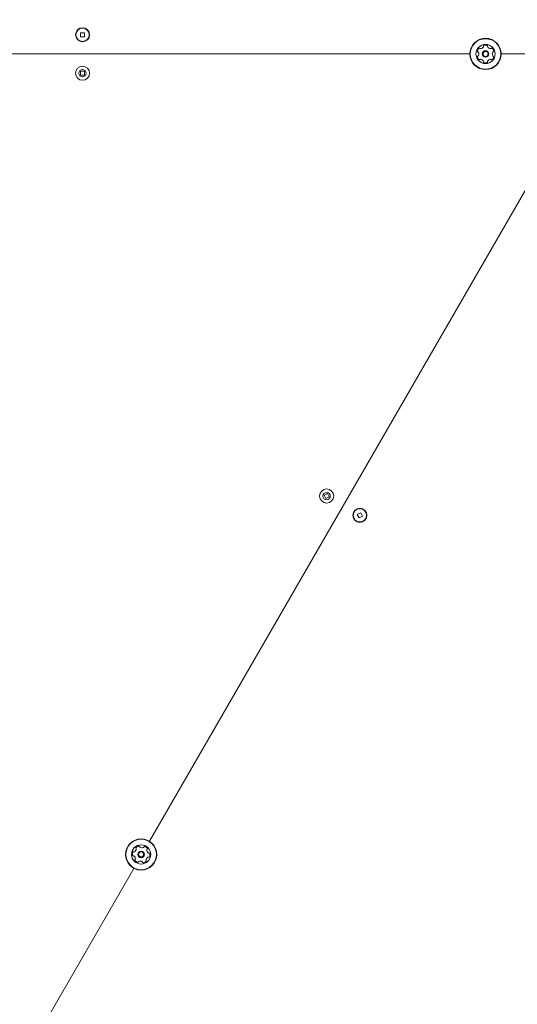
# Model space of a CAD drawing. Units: millimetres. Extents: x 915 to 1843, y 21 to 1189.
# Drawn here: x 1316 to 1350, y 634 to 701 of the extents above; entities that cross this region are included whole.
import ezdxf

# ---------------------------------------------------------------- set-up
doc = ezdxf.new("R2010")
doc.units = ezdxf.units.MM
doc.header["$LTSCALE"] = 100
doc.layers.add('FORMAT', color=7, linetype='Continuous')
doc.styles.add('SLDTEXTSTYLE1', font='GOTHIC.TTF', dxfattribs={"width": 0.913})
doc.dimstyles.new('SLDDIMSTYLE1', dxfattribs={"dimtxt": 15.875, "dimasz": 8, "dimexe": 0, "dimexo": 0.0625, "dimgap": 3.96875, "dimtad": 2, "dimdec": 0, "dimrnd": 1e-09, "dimzin": 12, "dimdsep": 46, "dimtxsty": 'SLDTEXTSTYLE1', "dimblk1": 'DOT', "dimblk2": 'DOT', "dimsah": 1, "dimcen": 0.09, "dimadec": 0, "dimazin": 3, "dimtfac": 1, "dimtdec": 0, "dimtofl": 0, "dimtmove": 0, "dimatfit": 3, "dimldrblk": 'DOT', "dimfxl": 0, "dimfrac": 2, "dimtolj": 1, "dimtzin": 12, "dimarcsym": 0})

# ---------------------------------------------------------------- blocks, each defined once
blk = doc.blocks.new('_DOT')
at = {"color": 0, "linetype": 'ByBlock', "lineweight": -2}
blk.add_line((-0.5, 0), (-1, 0), dxfattribs=at)
at = {"color": 0, "linetype": 'ByBlock', "const_width": 0.5}
blk.add_lwpolyline([(-0.25, 0, 1), (0.25, 0, 1)], format="xyb", close=True, dxfattribs=at)
blk = doc.blocks.new('_D_3')
at = {"layer": 'FORMAT'}
blk.add_line((935.075, 222.781), (935.075, 991.242), dxfattribs=at)
at = {"layer": 'FORMAT', "xscale": 8, "yscale": 8}
for p, rotation in [((935.075, 991.242, 0.01), 90.0000000000004), ((935.075, 222.781, 0.01), 270.0000000000004)]:
    blk.add_blockref('_DOT', p, dxfattribs=dict(at, rotation=rotation))
at = {"layer": 'FORMAT', "insert": (914.797, 589.417), "char_height": 15.875, "attachment_point": 1, "rotation": 90, "style": 'SLDTEXTSTYLE1'}
blk.add_mtext('768', dxfattribs=at)
blk = doc.blocks.new('_D_4')
at = {"layer": 'FORMAT'}
blk.add_line((1612.597, 1168.817), (1103.042, 1168.817), dxfattribs=at)
at = {"layer": 'FORMAT', "xscale": 8, "yscale": 8}
for p, rotation in [((1103.042, 1168.817, -124.799), 179.9999923616529), ((1612.597, 1168.817, -124.799), 359.999992361653)]:
    blk.add_blockref('_DOT', p, dxfattribs=dict(at, rotation=rotation))
at = {"layer": 'FORMAT', "insert": (1340.224, 1189.095), "char_height": 15.875, "attachment_point": 1, "rotation": 359.99999, "style": 'SLDTEXTSTYLE1'}
blk.add_mtext('510', dxfattribs=at)

msp = doc.modelspace()

# ---------------------------------------------------------------- linework, layer by layer
at = {"color": 7, "linetype": 'Continuous', "lineweight": 15}
for p, q in [((1320.072, 699.795), (1320.072, 699.535)), ((1320.332, 699.795), (1320.072, 699.795)), ((1320.072, 699.535), (1320.332, 699.535)), ((1320.332, 699.535), (1320.332, 699.795)), ((1346.394, 698.365), (1294.008, 698.365)), ((1350.952, 698.365), (1348.509, 698.365)), ((1320.072, 697.195), (1320.072, 696.935)), ((1320.332, 697.195), (1320.072, 697.195)), ((1320.072, 696.935), (1320.332, 696.935)), ((1320.332, 696.935), (1320.332, 697.195)), ((1324.735, 645.157), (1350.929, 690.525)), ((1336.763, 668.666), (1336.531, 668.548)), ((1336.531, 668.548), (1336.649, 668.316)), ((1336.649, 668.316), (1336.881, 668.434)), ((1336.881, 668.434), (1336.763, 668.666)), ((1339.012, 667.36), (1338.78, 667.242)), ((1338.78, 667.242), (1338.897, 667.01)), ((1338.897, 667.01), (1339.129, 667.128)), ((1339.129, 667.128), (1339.012, 667.36)), ((1316.732, 631.294), (1323.679, 643.327))]:
    msp.add_line(p, q, dxfattribs=at)
for centre, radius in [((1320.202, 699.665), 0.475), ((1320.202, 699.665), 0.45), ((1347.452, 698.365), 1.058), ((1347.452, 698.365), 1.032), ((1347.452, 698.365), 0.65), ((1347.452, 698.365), 0.22), ((1347.452, 698.365), 0.17), ((1320.202, 697.065), 0.475), ((1320.202, 697.065), 0.25), ((1336.706, 668.491), 0.475), ((1336.703, 668.485), 0.25), ((1338.954, 667.185), 0.475), ((1338.954, 667.185), 0.45), ((1324.163, 644.267), 1.057), ((1324.163, 644.267), 1.032), ((1324.163, 644.267), 0.65), ((1324.163, 644.267), 0.22), ((1324.163, 644.267), 0.17)]:
    msp.add_circle(centre, radius, dxfattribs=at)
for centre, radius, start, end in [((1347.154, 698.537), 0.252, 123.435, 176.56505), ((1347.042, 698.707), 0.0481, 45, 123.44065), ((1347.11, 698.775), 0.0481, 224.95463, 273.435), ((1347.098, 698.979), 0.252, 273.44075, 326.565), ((1347.268, 698.866), 0.0481, 326.55935, 15), ((1347.361, 698.891), 0.0481, 116.56531, 195.00345), ((1347.452, 698.709), 0.252, 63.4349, 116.5651), ((1347.543, 698.891), 0.0481, 345, 63.43469), ((1347.636, 698.866), 0.0481, 164.99655, 213.435), ((1347.806, 698.979), 0.252, 213.41879, 266.57405), ((1347.794, 698.775), 0.0481, 266.59509, 315), ((1347.862, 698.707), 0.0481, 56.55935, 135.04537), ((1347.749, 698.537), 0.252, 3.43495, 56.565), ((1346.951, 698.549), 0.0481, 176.59916, 255.01316), ((1346.951, 698.181), 0.0481, 105.00345, 183.46512), ((1347.154, 698.194), 0.252, 183.435, 236.565), ((1346.926, 698.457), 0.0481, 26.62221, 75), ((1346.926, 698.274), 0.0481, 285, 333.435), ((1346.744, 698.365), 0.252, 333.43496, 26.565), ((1347.749, 698.194), 0.252, 303.435, 356.57076), ((1348.16, 698.365), 0.252, 153.44591, 206.565), ((1347.978, 698.456), 0.0481, 104.98684, 153.4349), ((1347.978, 698.274), 0.0481, 206.56478, 255), ((1347.953, 698.549), 0.0481, 285, 3.40084), ((1347.953, 698.181), 0.0481, 356.565, 74.99655), ((1347.042, 698.024), 0.0481, 236.55935, 315), ((1347.11, 697.956), 0.0481, 86.5651, 135.04537), ((1347.098, 697.752), 0.252, 33.4349, 86.55927), ((1347.268, 697.864), 0.0481, 344.99655, 33.44013), ((1347.361, 697.84), 0.0481, 165, 243.435), ((1347.452, 698.022), 0.252, 243.43496, 296.565), ((1347.543, 697.84), 0.0481, 296.56478, 15), ((1347.636, 697.864), 0.0481, 146.55987, 195.00345), ((1347.806, 697.752), 0.252, 93.44073, 146.5651), ((1347.794, 697.956), 0.0481, 45, 93.4349), ((1347.862, 698.024), 0.0481, 224.95463, 303.44065), ((1324.02, 644.579), 0.252, 88.1771, 141.30714), ((1324.026, 644.782), 0.0481, 9.74214, 88.17714), ((1323.821, 644.298), 0.252, 148.17714, 201.3129), ((1323.631, 644.224), 0.0481, 201.30714, 279.73869), ((1323.648, 644.406), 0.0481, 69.69677, 148.18279), ((1323.648, 644.129), 0.0481, 51.30692, 99.74214), ((1323.681, 644.496), 0.0481, 249.74214, 298.17704), ((1323.52, 643.97), 0.252, 358.18804, 51.30714), ((1323.585, 644.676), 0.252, 298.18286, 351.30724), ((1323.861, 644.706), 0.0481, 141.30692, 219.74214), ((1323.787, 644.645), 0.0481, 351.30201, 39.74559), ((1324.121, 644.799), 0.0481, 189.73869, 238.18227), ((1324.228, 644.972), 0.252, 238.17704, 291.30141), ((1324.302, 644.782), 0.0481, 291.30724, 339.78751), ((1324.393, 644.749), 0.0481, 81.30148, 159.74214), ((1324.362, 644.547), 0.252, 28.17714, 81.30714), ((1324.603, 644.57), 0.0481, 129.74214, 178.17714), ((1324.806, 644.563), 0.252, 178.1771, 231.30714), ((1324.541, 644.644), 0.0481, 309.74559, 28.20726), ((1324.679, 644.404), 0.0481, 231.36435, 279.74214), ((1324.695, 644.309), 0.0481, 21.3413, 99.75529), ((1324.506, 644.235), 0.252, 328.17714, 21.30719), ((1323.785, 643.89), 0.0481, 129.74214, 208.14298), ((1323.965, 643.986), 0.252, 208.17709, 261.30714), ((1323.724, 643.964), 0.0481, 309.72898, 358.17704), ((1323.934, 643.785), 0.0481, 261.30148, 339.78751), ((1324.024, 643.752), 0.0481, 111.33723, 159.74214), ((1324.098, 643.562), 0.252, 58.16093, 111.31619), ((1324.206, 643.735), 0.0481, 9.73869, 58.17714), ((1324.301, 643.751), 0.0481, 189.74214, 268.17683), ((1324.307, 643.955), 0.252, 268.17704, 321.30724), ((1324.54, 643.889), 0.0481, 171.30148, 219.74214), ((1324.742, 643.858), 0.252, 118.18288, 171.30714), ((1324.466, 643.827), 0.0481, 321.30744, 39.74559), ((1324.645, 644.038), 0.0481, 69.69677, 118.17714), ((1324.679, 644.128), 0.0481, 249.74214, 328.18279)]:
    msp.add_arc(centre, radius, start, end, dxfattribs=at)

# ---------------------------------------------------------------- dimensions: what is measured, and where the dimension line sits
at = {"layer": 'FORMAT'}
for base, p1, p2, angle, picture, middle in [((1612.597, 1168.817), (1103.042, 637.966), (1612.597, 431.715), 359.99999, '_D_4', (1357.819, 1168.817)), ((935.075, 991.242), (1386.255, 222.781), (1190.555, 991.242), 90, '_D_3', (935.075, 607.012))]:
    dim = msp.add_linear_dim(base=base, p1=p1, p2=p2, angle=angle, dimstyle='SLDDIMSTYLE1', dxfattribs=at)
    dim.commit()
    dim.dimension.update_dxf_attribs({"geometry": picture, "text_midpoint": middle, "dimtype": 160})

doc.saveas('drawing.dxf')
